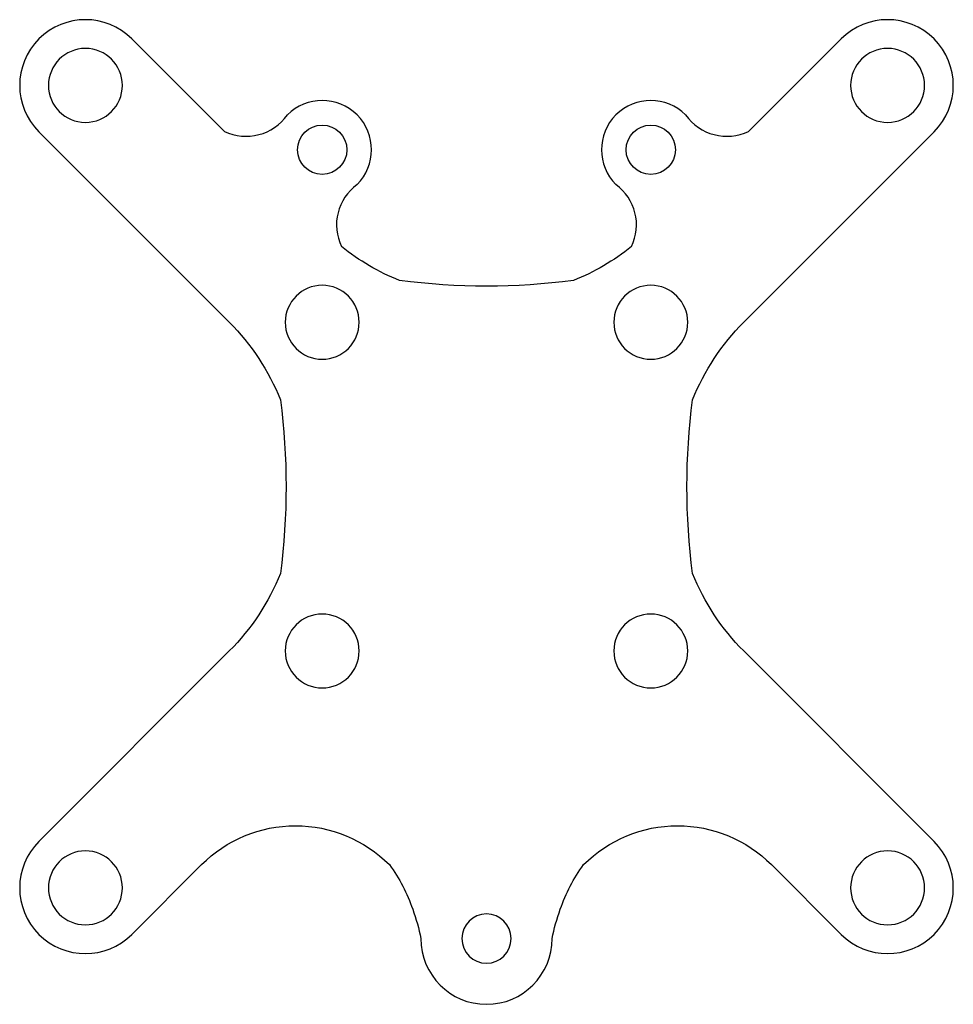
# Model space of a CAD drawing. Units: millimetres. Extents: x -28.4 to 28.4, y -29.2 to 30.7.
import ezdxf

# ---------------------------------------------------------------- set-up
doc = ezdxf.new("R2010")
doc.units = ezdxf.units.MM
doc.layers.get('0').update_dxf_attribs({"color": 18, "lineweight": 25, "true_color": 0x000000})

msp = doc.modelspace()

# ---------------------------------------------------------------- linework, layer by layer
at = {"flags": 128}
for points in [[(-15.957, 23.907), (-21.586, 29.536, 1), (-27.243, 23.879), (-15.657, 12.293, -0.100856), (-12.541, 7.582, -0.064301), (-12.541, -2.996, -0.100856), (-15.657, -7.707), (-27.243, -19.293, 1), (-21.586, -24.95), (-17.343, -20.707, -0.414214), (-5.913, -20.707, -0.079758), (-4.494, -23.426, -0.043661), (-4, -25.207, 1), (4, -25.207, -0.043661), (4.494, -23.426, -0.079758), (5.913, -20.707, -0.414214), (17.343, -20.707), (21.586, -24.95, 1), (27.243, -19.293), (15.657, -7.707, -0.100856), (12.541, -2.996, -0.064301), (12.541, 7.582, -0.100856), (15.657, 12.293), (27.243, 23.879, 1), (21.586, 29.536), (15.957, 23.907)], [(8.824, 16.898, -0.072737), (5.289, 14.834, -0.064301), (-5.289, 14.834, -0.072737), (-8.824, 16.898)]]:
    msp.add_lwpolyline(points, format="xyb", dxfattribs=at)
for points in [[(-26.664, 26.707, 1), (-22.164, 26.707, 1)], [(22.164, 26.707, 1), (26.664, 26.707, 1)], [(-12.25, 12.293, 1), (-7.75, 12.293, 1)], [(7.75, 12.293, 1), (12.25, 12.293, 1)], [(-12.25, -7.707, 1), (-7.75, -7.707, 1)], [(7.75, -7.707, 1), (12.25, -7.707, 1)], [(-26.664, -22.121, 1), (-22.164, -22.121, 1)], [(22.164, -22.121, 1), (26.664, -22.121, 1)], [(-1.5, -25.207, 1), (1.5, -25.207, 1)]]:
    msp.add_lwpolyline(points, format="xyb", close=True, dxfattribs=at)
for centre in [(-10, 22.793), (10, 22.793)]:
    msp.add_circle(centre, 1.5)
for centre, radius, start, end in [((-10, 22.793), 3, 314.99997, 134.99997), ((10, 22.793), 3, 45, 225), ((-14.639, 26.696), 3.085, 244.71483, 324.71483), ((14.639, 26.696), 3.085, 215.28513, 295.28513), ((-6.103, 18.222), 3.026, 125.93891, 205.93891), ((6.103, 18.222), 3.026, 334.06108, 54.06108)]:
    msp.add_arc(centre, radius, start, end)

doc.saveas('drawing.dxf')
